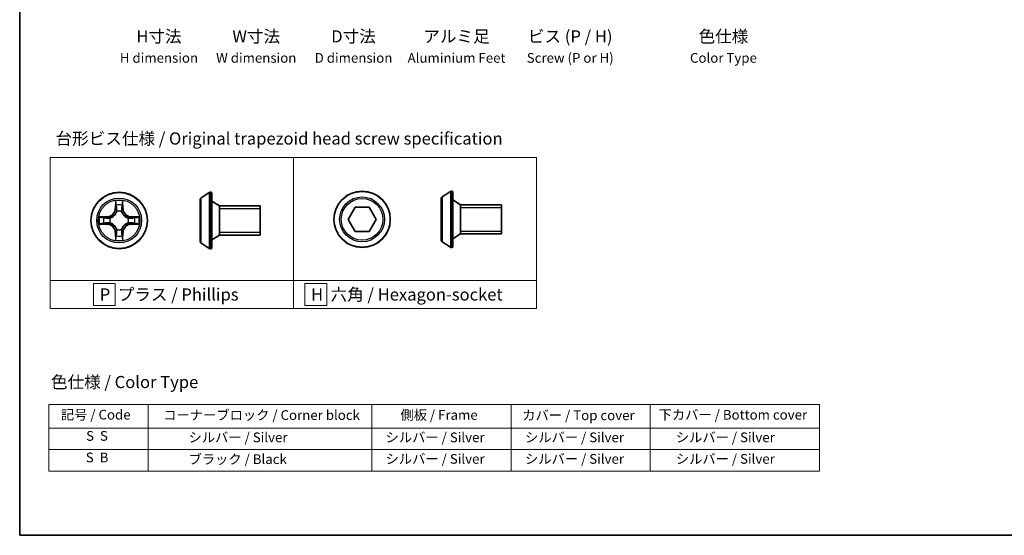
# Model space of a CAD drawing. Units: millimetres. Extents: x 7 to 7877, y 4 to 1830.
# Drawn here: x 7 to 108, y 4 to 57 of the extents above; entities that cross this region are included whole.
import ezdxf

# ---------------------------------------------------------------- set-up
doc = ezdxf.new("R2010")
doc.units = ezdxf.units.MM
doc.header["$LTSCALE"] = 0.5
for name, color, linetype, lineweight in [('Border (ISO)', 7, 'Continuous', 35), ('Sketch Geometry (ISO)', 7, 'Continuous', 18), ('Symbol (ISO)', 7, 'Continuous', 18), ('Visible (ISO)', 7, 'Continuous', 35), ('Visible Narrow (ISO)', 7, 'Continuous', 25)]:
    doc.layers.add(name, color=color, linetype=linetype, lineweight=lineweight)
doc.styles.add('Note Text (TK)', font='txt')
doc.styles.add('Note Text (TK2)', font='txt')

# ---------------------------------------------------------------- blocks, each defined once
blk = doc.blocks.new('Borders tk図枠')
at = {"layer": 'Border (ISO)'}
for p, q in [((14.5, 289), (14.5, 8)), ((14.5, 8), (405.5, 8))]:
    blk.add_line(p, q, dxfattribs=at)
blk = doc.blocks.new('Table2')
at = {"layer": 'Symbol (ISO)'}
for p, q in [((20.46, 34.92), (178.92, 34.92)), ((20.46, 34.92), (20.46, 30.08)), ((40.88, 34.92), (40.88, 30.08)), ((86.89, 34.92), (86.89, 30.08)), ((115.55, 34.92), (115.55, 30.08)), ((144.11, 34.92), (144.11, 30.08)), ((178.92, 34.92), (178.92, 30.08)), ((20.46, 30.08), (178.92, 30.08)), ((20.46, 30.08), (20.46, 21.22)), ((40.88, 30.08), (40.88, 21.22)), ((86.89, 30.08), (86.89, 21.22)), ((115.55, 30.08), (115.55, 21.22)), ((144.11, 30.08), (144.11, 21.22)), ((178.92, 30.08), (178.92, 21.22)), ((20.46, 25.65), (178.92, 25.65)), ((20.46, 21.22), (178.92, 21.22))]:
    blk.add_line(p, q, dxfattribs=at)
at = {"layer": 'Symbol (ISO)', "color": 7, "char_height": 2, "attachment_point": 7, "style": 'Note Text (TK2)'}
for s, insert in [('記号 / Code', (22.96, 31.2)), ('コーナーブロック / Corner block', (44.01, 31.12)), ('側板 / Frame', (92.77, 31.14)), ('カバー / Top cover', (117.82, 31.07)), ('下カバー / Bottom cover', (145.85, 31.18)), ('S  S', (28.15, 26.83)), ('            シルバー / Silver', (41.88, 26.53)), ('   シルバー / Silver', (87.89, 26.53)), ('   シルバー / Silver', (116.55, 26.53)), ('       シルバー / Silver', (145.11, 26.53)), ('S  B', (28.09, 22.4)), ('            ブラック / Black', (41.88, 22.04)), ('   シルバー / Silver', (87.89, 22.1)), ('   シルバー / Silver', (116.55, 22.1)), ('       シルバー / Silver', (145.11, 22.1))]:
    blk.add_mtext(s, dxfattribs=dict(at, insert=insert))

msp = doc.modelspace()

# ---------------------------------------------------------------- linework, layer by layer
at = {"layer": 'Sketch Geometry (ISO)'}
for p, q in [((10.3819, 42.8499), (35.3819, 42.8499)), ((10.3819, 30.2074), (10.3819, 42.8499)), ((35.3819, 42.8499), (35.3819, 30.2074)), ((35.3819, 42.8499), (60.3819, 42.8499)), ((35.3819, 30.2074), (35.3819, 42.8499)), ((60.3819, 42.8499), (60.3819, 30.2074)), ((35.3819, 30.2074), (10.3819, 30.2074)), ((10.3819, 30.2074), (35.3819, 30.2074)), ((10.3819, 27.3499), (10.3819, 30.2074)), ((17.0725, 29.9037), (14.8225, 29.9037)), ((14.8225, 29.9037), (14.8225, 27.6537)), ((17.0725, 27.6537), (17.0725, 29.9037)), ((60.3819, 30.2074), (35.3819, 30.2074)), ((35.3819, 30.2074), (35.3819, 27.3499)), ((35.3819, 30.2074), (60.3819, 30.2074)), ((35.3819, 27.3499), (35.3819, 30.2074)), ((38.8202, 29.9037), (36.5702, 29.9037)), ((36.5702, 29.9037), (36.5702, 27.6537)), ((38.8202, 27.6537), (38.8202, 29.9037)), ((60.3819, 30.2074), (60.3819, 27.3499)), ((35.3819, 27.3499), (10.3819, 27.3499)), ((14.8225, 27.6537), (17.0725, 27.6537)), ((60.3819, 27.3499), (35.3819, 27.3499)), ((36.5702, 27.6537), (38.8202, 27.6537))]:
    msp.add_line(p, q, dxfattribs=at)
at = {"layer": 'Visible (ISO)'}
for p, q in [((25.7859, 38.5278), (25.7859, 34.2449)), ((25.8769, 38.6955), (26.7362, 39.2541)), ((26.8859, 39.2864), (26.8452, 39.2864)), ((26.9859, 39.1864), (26.9859, 33.5864)), ((50.5716, 38.6463), (50.5716, 34.3633)), ((50.6626, 38.814), (51.5219, 39.3725)), ((51.6716, 39.4048), (51.6309, 39.4048)), ((51.7716, 39.3048), (51.7716, 33.7048)), ((52.5716, 38.0048), (51.7716, 38.5048)), ((27.7859, 37.8864), (26.9859, 38.3864)), ((27.7859, 37.8864), (27.7859, 34.8864)), ((31.9859, 37.8864), (27.7859, 37.8864)), ((27.7859, 37.8864), (27.7859, 34.8864)), ((31.9859, 37.8864), (31.9859, 34.8864)), ((41.0037, 36.5048), (41.7254, 37.7548)), ((41.7254, 37.7548), (43.1687, 37.7548)), ((43.1687, 37.7548), (43.8904, 36.5048)), ((52.5716, 38.0048), (52.5716, 35.0048)), ((56.7716, 38.0048), (52.5716, 38.0048)), ((52.5716, 38.0048), (52.5716, 35.0048)), ((56.7716, 38.0048), (56.7716, 35.0048)), ((41.7254, 35.2548), (41.0037, 36.5048)), ((43.8904, 36.5048), (43.1687, 35.2548)), ((27.7859, 34.8864), (26.9859, 34.3864)), ((31.9859, 34.8864), (27.7859, 34.8864)), ((43.1687, 35.2548), (41.7254, 35.2548)), ((52.5716, 35.0048), (51.7716, 34.5048)), ((56.7716, 35.0048), (52.5716, 35.0048)), ((25.8769, 34.0772), (26.7362, 33.5187)), ((26.8859, 33.4864), (26.8452, 33.4864)), ((50.6626, 34.1957), (51.5219, 33.6371)), ((51.6716, 33.6048), (51.6309, 33.6048))]:
    msp.add_line(p, q, dxfattribs=at)
for centre in [(17.4717, 36.3864), (42.447, 36.5048)]:
    msp.add_circle(centre, 2.9, dxfattribs=at)
for centre, radius, start, end in [((25.9859, 38.5278), 0.2, 123.023868, 180), ((26.8452, 39.0864), 0.2, 90, 123.023868), ((26.8859, 39.1864), 0.1, 0, 90), ((50.7716, 38.6463), 0.2, 123.023868, 180), ((51.6309, 39.2048), 0.2, 90, 123.023868), ((51.6716, 39.3048), 0.1, 0, 90), ((25.9859, 34.2449), 0.2, 180, 236.976132), ((26.8452, 33.6864), 0.2, 236.976132, 270), ((26.8859, 33.5864), 0.1, 270, 0), ((50.7716, 34.3633), 0.2, 180, 236.976132), ((51.6309, 33.8048), 0.2, 236.976132, 270), ((51.6716, 33.7048), 0.1, 270, 0)]:
    msp.add_arc(centre, radius, start, end, dxfattribs=at)
at = {"layer": 'Visible Narrow (ISO)'}
for p, q in [((25.8769, 38.6955), (25.8769, 34.0772)), ((26.7362, 39.2541), (26.7362, 33.5187)), ((26.8452, 39.2864), (26.8452, 33.4864)), ((26.8859, 33.4864), (26.8859, 39.2864)), ((50.6626, 38.814), (50.6626, 34.1957)), ((51.5219, 39.3725), (51.5219, 33.6371)), ((51.6309, 39.4048), (51.6309, 33.6048)), ((51.6716, 33.6048), (51.6716, 39.4048)), ((17.0813, 38.4091), (17.0677, 37.6296)), ((17.1175, 37.6287), (17.0677, 37.6296)), ((17.1175, 37.6287), (17.126, 38.1188)), ((17.1175, 37.6287), (17.1901, 37.6274)), ((17.826, 37.6287), (17.7533, 37.6274)), ((17.8174, 38.1188), (17.826, 37.6287)), ((17.826, 37.6287), (17.8758, 37.6296)), ((17.8758, 37.6296), (17.8622, 38.4091)), ((31.9859, 37.5854), (27.7859, 37.5854)), ((56.7716, 37.7038), (52.5716, 37.7038)), ((16.2285, 36.7904), (15.449, 36.7768)), ((15.7393, 36.7321), (16.2294, 36.7406)), ((16.2294, 36.7406), (16.2285, 36.7904)), ((16.2294, 36.7406), (16.2307, 36.668)), ((16.5348, 36.6329), (16.5554, 36.6275)), ((17.2306, 37.3027), (17.2252, 37.3233)), ((17.7183, 37.3233), (17.7128, 37.3027)), ((18.388, 36.6275), (18.4086, 36.6329)), ((18.7141, 36.7406), (18.7128, 36.668)), ((18.7141, 36.7406), (18.7149, 36.7904)), ((18.7141, 36.7406), (19.2041, 36.7321)), ((19.4945, 36.7768), (18.7149, 36.7904)), ((15.449, 35.9959), (16.2285, 35.9823)), ((16.2294, 36.0321), (15.7393, 36.0407)), ((16.2294, 36.0321), (16.2285, 35.9823)), ((16.2294, 36.0321), (16.2307, 36.1048)), ((16.5554, 36.1453), (16.5348, 36.1399)), ((17.2252, 35.4495), (17.2306, 35.4701)), ((17.7128, 35.4701), (17.7183, 35.4495)), ((18.4086, 36.1399), (18.388, 36.1453)), ((18.7141, 36.0321), (18.7128, 36.1048)), ((19.2041, 36.0407), (18.7141, 36.0321)), ((18.7141, 36.0321), (18.7149, 35.9823)), ((18.7149, 35.9823), (19.4945, 35.9959)), ((17.1175, 35.1441), (17.0677, 35.1432)), ((17.0677, 35.1432), (17.0813, 34.3637)), ((17.1175, 35.1441), (17.1901, 35.1453)), ((17.126, 34.654), (17.1175, 35.1441)), ((17.826, 35.1441), (17.7533, 35.1453)), ((17.826, 35.1441), (17.8174, 34.654)), ((17.826, 35.1441), (17.8758, 35.1432)), ((17.8622, 34.3637), (17.8758, 35.1432)), ((27.7859, 35.1874), (31.9859, 35.1874)), ((52.5716, 35.3058), (56.7716, 35.3058))]:
    msp.add_line(p, q, dxfattribs=at)
for centre, radius in [((17.4717, 36.3864), 2.8677), ((17.4717, 36.3864), 2.3092), ((17.4717, 36.3864), 2.1415), ((42.447, 36.5048), 2.8677), ((42.447, 36.5048), 2.3092), ((42.447, 36.5048), 2.1415)]:
    msp.add_circle(centre, radius, dxfattribs=at)
for centre, radius, start, end in [((16.2136, 37.6445), 0.8542, 271, 359), ((16.2136, 37.6445), 0.904, 271, 359), ((17.4717, 36.3864), 2.0601, 79.074582, 100.925418), ((17.4717, 36.3864), 1.6122, 79.692479, 100.307521), ((18.7298, 37.6445), 0.904, 181, 269), ((18.7298, 37.6445), 0.8542, 181, 269), ((17.4717, 36.3864), 2.0601, 169.074582, 190.925418), ((17.4717, 36.3864), 1.6122, 169.692479, 190.307521), ((17.4717, 36.3864), 0.9688, 165.258044, 194.741956), ((17.4717, 36.3864), 0.9475, 165.258044, 194.741956), ((17.4717, 36.3864), 0.9688, 75.258044, 104.741956), ((17.4717, 36.3864), 0.9475, 75.258044, 104.741956), ((17.4717, 36.3864), 0.9475, 345.258044, 14.741956), ((17.4717, 36.3864), 0.9688, 345.258044, 14.741956), ((17.4717, 36.3864), 1.6122, 349.692479, 10.307521), ((17.4717, 36.3864), 2.0601, 349.074582, 10.925418), ((16.2136, 35.1283), 0.8542, 1, 89), ((16.2136, 35.1283), 0.904, 1, 89), ((17.4717, 36.3864), 0.9688, 255.258044, 284.741956), ((17.4717, 36.3864), 0.9475, 255.258044, 284.741956), ((18.7298, 35.1283), 0.904, 91, 179), ((18.7298, 35.1283), 0.8542, 91, 179), ((17.4717, 36.3864), 1.6122, 259.692479, 280.307521), ((17.4717, 36.3864), 2.0601, 259.074582, 280.925418)]:
    msp.add_arc(centre, radius, start, end, dxfattribs=at)
for centre, major_axis, ratio, start_param, end_param in [((17.1758, 38.1179), (-0.05, -0.002), 0.54850665, 4.7835784, 6.17876057), ((17.1913, 37.9285), (-0.0494, -0.008), 0.89574018, 4.73044269, 6.08586581), ((17.2399, 37.6266), (-0.0494, -0.008), 0.89572054, 4.73483766, 6.08588361), ((17.7035, 37.6266), (0.0494, -0.008), 0.89572054, 0.1973017, 1.54834765), ((17.7522, 37.9285), (0.0494, -0.008), 0.89574018, 0.19731949, 1.55274262), ((17.7676, 38.1179), (0.05, -0.002), 0.54850665, 0.10442473, 1.4996069), ((15.7402, 36.6823), (0.002, 0.05), 0.54850665, 0.10442473, 1.4996069), ((15.9296, 36.6668), (0.008, 0.0494), 0.89574018, 0.19731949, 1.55274262), ((16.2315, 36.6182), (0.008, 0.0494), 0.89572054, 0.1973017, 1.54834765), ((16.5781, 36.6215), (-0.0091, 0.0492), 0.87684641, 0.18229136, 1.17990219), ((16.5781, 36.6215), (-0.0149, 0.0477), 0.41070123, 0.09573579, 1.31868747), ((17.2366, 37.28), (-0.0492, 0.0091), 0.87684642, 5.10328313, 6.10089396), ((17.2366, 37.28), (-0.0477, 0.0149), 0.41070123, 4.96449783, 6.18744952), ((17.7069, 37.28), (0.0477, 0.0149), 0.41070123, 0.09573579, 1.31868747), ((17.7069, 37.28), (0.0492, 0.0091), 0.87684641, 0.18229136, 1.17990219), ((18.3653, 36.6215), (0.0091, 0.0492), 0.87684642, 5.10328313, 6.10089396), ((18.3653, 36.6215), (0.0149, 0.0477), 0.41070123, 4.96449783, 6.18744952), ((18.7119, 36.6182), (-0.008, 0.0494), 0.89572054, 4.73483766, 6.08588361), ((19.0138, 36.6668), (-0.008, 0.0494), 0.89574018, 4.73044269, 6.08586581), ((19.2032, 36.6823), (-0.002, 0.05), 0.54850665, 4.7835784, 6.17876057), ((15.7402, 36.0905), (0.002, -0.05), 0.54850665, 4.7835784, 6.17876057), ((15.9296, 36.1059), (0.008, -0.0494), 0.89574018, 4.73044269, 6.08586581), ((16.2315, 36.1546), (0.008, -0.0494), 0.89572054, 4.73483766, 6.08588361), ((16.5781, 36.1513), (-0.0091, -0.0492), 0.87684642, 5.10328313, 6.10089396), ((16.5781, 36.1513), (-0.0149, -0.0477), 0.41070123, 4.96449783, 6.18744952), ((17.2366, 35.4928), (-0.0492, -0.0091), 0.87684641, 0.18229136, 1.17990219), ((17.2366, 35.4928), (-0.0477, -0.0149), 0.41070123, 0.09573579, 1.31868747), ((17.7069, 35.4928), (0.0477, -0.0149), 0.41070123, 4.96449783, 6.18744952), ((17.7069, 35.4928), (0.0492, -0.0091), 0.87684642, 5.10328313, 6.10089396), ((18.3653, 36.1513), (0.0149, -0.0477), 0.41070123, 0.09573579, 1.31868747), ((18.3653, 36.1513), (0.0091, -0.0492), 0.87684641, 0.18229136, 1.17990219), ((18.7119, 36.1546), (-0.008, -0.0494), 0.89572054, 0.1973017, 1.54834765), ((19.0138, 36.1059), (-0.008, -0.0494), 0.89574018, 0.19731949, 1.55274262), ((19.2032, 36.0905), (-0.002, -0.05), 0.54850665, 0.10442473, 1.4996069), ((17.1758, 34.6549), (-0.05, 0.002), 0.54850665, 0.10442473, 1.4996069), ((17.1913, 34.8443), (-0.0494, 0.008), 0.89574018, 0.19731949, 1.55274262), ((17.2399, 35.1462), (-0.0494, 0.008), 0.89572054, 0.1973017, 1.54834765), ((17.7035, 35.1462), (0.0494, 0.008), 0.89572054, 4.73483766, 6.08588361), ((17.7522, 34.8443), (0.0494, 0.008), 0.89574018, 4.73044269, 6.08586581), ((17.7676, 34.6549), (0.05, 0.002), 0.54850665, 4.7835784, 6.17876057)]:
    msp.add_ellipse(centre, major_axis=major_axis, ratio=ratio, start_param=start_param, end_param=end_param, dxfattribs=at)
for points, knots in [([(17.1712, 38.1451), (17.1708, 38.1602), (17.1687, 38.1756), (17.1602, 38.2166), (17.152, 38.2422), (17.1339, 38.2909), (17.1243, 38.3139), (17.1035, 38.3611), (17.0923, 38.3852), (17.0813, 38.4091)], [0, 0, 0, 0, 0.0059340385, 0.0059340385, 0.0154285, 0.0154285, 0.0237449879, 0.0237449879, 0.0323943032, 0.0323943032, 0.0323943032, 0.0323943032]), ([(17.0813, 38.4091), (17.0868, 38.3828), (17.0924, 38.3563), (17.1028, 38.3044), (17.1076, 38.279), (17.1166, 38.2255), (17.1206, 38.1973), (17.1248, 38.1523), (17.1258, 38.1353), (17.126, 38.1188)], [-0.0323943032, -0.0323943032, -0.0323943032, -0.0323943032, -0.0237449879, -0.0237449879, -0.0154285, -0.0154285, -0.0059340385, -0.0059340385, 0, 0, 0, 0]), ([(17.126, 38.1188), (17.1276, 38.0784), (17.1298, 38.0416), (17.135, 37.9776), (17.1381, 37.9505), (17.1415, 37.9293)], [0, 0, 0, 0, 0.014491423, 0.014491423, 0.0289828459, 0.0289828459, 0.0289828459, 0.0289828459]), ([(17.1415, 37.9293), (17.1496, 37.879), (17.1577, 37.8287), (17.1739, 37.7281), (17.182, 37.6778), (17.1901, 37.6274)], [0, 0, 0, 0, 0.0343899271, 0.0343899271, 0.0687798542, 0.0687798542, 0.0687798542, 0.0687798542]), ([(17.1833, 37.9725), (17.1802, 37.9918), (17.1776, 38.0165), (17.1736, 38.0747), (17.1721, 38.1083), (17.1712, 38.1451)], [-0.0289828459, -0.0289828459, -0.0289828459, -0.0289828459, -0.014491423, -0.014491423, 0, 0, 0, 0]), ([(17.2317, 37.6706), (17.2236, 37.7209), (17.2156, 37.7713), (17.1994, 37.8719), (17.1913, 37.9222), (17.1833, 37.9725)], [-0.0687798542, -0.0687798542, -0.0687798542, -0.0687798542, -0.0343899271, -0.0343899271, 0, 0, 0, 0]), ([(17.1901, 37.6274), (17.2017, 37.5591), (17.2063, 37.4894), (17.2012, 37.3782), (17.1969, 37.3379), (17.1897, 37.2967)], [0, 0, 0, 0, 0.0491206273, 0.0491206273, 0.0764653604, 0.0764653604, 0.0764653604, 0.0764653604]), ([(17.2252, 37.3233), (17.234, 37.3666), (17.2394, 37.4089), (17.247, 37.5256), (17.2432, 37.5987), (17.2317, 37.6706)], [-0.0764653604, -0.0764653604, -0.0764653604, -0.0764653604, -0.0491206273, -0.0491206273, 0, 0, 0, 0]), ([(17.7118, 37.6706), (17.7003, 37.5987), (17.6964, 37.5256), (17.704, 37.4089), (17.7094, 37.3666), (17.7183, 37.3233)], [-0.0982412545, -0.0982412545, -0.0982412545, -0.0982412545, -0.0491206273, -0.0491206273, -0.0217758941, -0.0217758941, -0.0217758941, -0.0217758941]), ([(17.7602, 37.9725), (17.7521, 37.9222), (17.744, 37.8719), (17.7279, 37.7713), (17.7198, 37.7209), (17.7118, 37.6706)], [-0.0687798542, -0.0687798542, -0.0687798542, -0.0687798542, -0.0343899271, -0.0343899271, 0, 0, 0, 0]), ([(17.7538, 37.2967), (17.7465, 37.3379), (17.7422, 37.3782), (17.7371, 37.4894), (17.7417, 37.5591), (17.7533, 37.6274)], [0.0217758941, 0.0217758941, 0.0217758941, 0.0217758941, 0.0491206273, 0.0491206273, 0.0982412545, 0.0982412545, 0.0982412545, 0.0982412545]), ([(17.7533, 37.6274), (17.7615, 37.6778), (17.7696, 37.7281), (17.7858, 37.8287), (17.7939, 37.879), (17.802, 37.9293)], [0, 0, 0, 0, 0.0343899271, 0.0343899271, 0.0687798542, 0.0687798542, 0.0687798542, 0.0687798542]), ([(17.7723, 38.1451), (17.7714, 38.1086), (17.7699, 38.0752), (17.7659, 38.0168), (17.7633, 37.992), (17.7602, 37.9725)], [-0.0289828459, -0.0289828459, -0.0289828459, -0.0289828459, -0.0145850634, -0.0145850634, 0, 0, 0, 0]), ([(17.8622, 38.4091), (17.8487, 38.38), (17.8351, 38.3505), (17.8065, 38.284), (17.7922, 38.2473), (17.7768, 38.1886), (17.7728, 38.1664), (17.7723, 38.1451)], [-0.0003383294, -0.0003383294, -0.0003383294, -0.0003383294, 0.0102009359, 0.0102009359, 0.0236501899, 0.0236501899, 0.0320559737, 0.0320559737, 0.0320559737, 0.0320559737]), ([(17.802, 37.9293), (17.8054, 37.9507), (17.8085, 37.978), (17.8137, 38.0421), (17.8158, 38.0787), (17.8174, 38.1188)], [0, 0, 0, 0, 0.0145850634, 0.0145850634, 0.0289828459, 0.0289828459, 0.0289828459, 0.0289828459]), ([(17.8174, 38.1188), (17.8177, 38.1422), (17.8196, 38.1666), (17.8273, 38.231), (17.8344, 38.2714), (17.8486, 38.3446), (17.8554, 38.377), (17.8622, 38.4091)], [-0.0320559737, -0.0320559737, -0.0320559737, -0.0320559737, -0.0236501899, -0.0236501899, -0.0102009359, -0.0102009359, 0.0003383294, 0.0003383294, 0.0003383294, 0.0003383294]), ([(15.7393, 36.7321), (15.7159, 36.7323), (15.6915, 36.7343), (15.6271, 36.7419), (15.5867, 36.749), (15.5135, 36.7633), (15.4811, 36.7701), (15.449, 36.7768)], [-0.0320559737, -0.0320559737, -0.0320559737, -0.0320559737, -0.0236501899, -0.0236501899, -0.0102009359, -0.0102009359, 0.0003383294, 0.0003383294, 0.0003383294, 0.0003383294]), ([(15.449, 36.7768), (15.4781, 36.7634), (15.5076, 36.7497), (15.5741, 36.7211), (15.6109, 36.7068), (15.6695, 36.6914), (15.6917, 36.6875), (15.713, 36.6869)], [-0.0003383294, -0.0003383294, -0.0003383294, -0.0003383294, 0.0102009359, 0.0102009359, 0.0236501899, 0.0236501899, 0.0320559737, 0.0320559737, 0.0320559737, 0.0320559737]), ([(15.713, 36.6869), (15.7496, 36.686), (15.7829, 36.6845), (15.8413, 36.6805), (15.8662, 36.6779), (15.8856, 36.6749)], [-0.0289828459, -0.0289828459, -0.0289828459, -0.0289828459, -0.0145850634, -0.0145850634, 0, 0, 0, 0]), ([(15.9288, 36.7166), (15.9074, 36.7201), (15.8801, 36.7232), (15.8161, 36.7284), (15.7794, 36.7305), (15.7393, 36.7321)], [0, 0, 0, 0, 0.0145850634, 0.0145850634, 0.0289828459, 0.0289828459, 0.0289828459, 0.0289828459]), ([(15.8856, 36.6749), (15.9359, 36.6668), (15.9862, 36.6587), (16.0869, 36.6426), (16.1372, 36.6345), (16.1875, 36.6264)], [-0.0687798542, -0.0687798542, -0.0687798542, -0.0687798542, -0.0343899271, -0.0343899271, 0, 0, 0, 0]), ([(16.2307, 36.668), (16.1803, 36.6761), (16.13, 36.6842), (16.0294, 36.7004), (15.9791, 36.7085), (15.9288, 36.7166)], [0, 0, 0, 0, 0.0343899271, 0.0343899271, 0.0687798542, 0.0687798542, 0.0687798542, 0.0687798542]), ([(16.1875, 36.6264), (16.2594, 36.6149), (16.3325, 36.6111), (16.4492, 36.6187), (16.4915, 36.6241), (16.5348, 36.6329)], [-0.0982412545, -0.0982412545, -0.0982412545, -0.0982412545, -0.0491206273, -0.0491206273, -0.0217758941, -0.0217758941, -0.0217758941, -0.0217758941]), ([(16.5614, 36.6684), (16.5202, 36.6612), (16.4799, 36.6569), (16.3687, 36.6518), (16.2991, 36.6564), (16.2307, 36.668)], [0.0217758941, 0.0217758941, 0.0217758941, 0.0217758941, 0.0491206273, 0.0491206273, 0.0982412545, 0.0982412545, 0.0982412545, 0.0982412545]), ([(16.5554, 36.6275), (16.5713, 36.6327), (16.5872, 36.6382), (16.6832, 36.6748), (16.7623, 36.7164), (16.885, 36.8043), (16.9306, 36.843), (16.9729, 36.8852), (17.0151, 36.9275), (17.0538, 36.9732), (17.1417, 37.0958), (17.1833, 37.1749), (17.2199, 37.2709), (17.2255, 37.2868), (17.2306, 37.3027)], [-0.174866013, -0.174866013, -0.174866013, -0.174866013, -0.16940495, -0.16940495, -0.141674077, -0.141674077, -0.124342281, -0.124342281, -0.124342281, -0.107010485, -0.107010485, -0.079279611, -0.079279611, -0.073818549, -0.073818549, -0.073818549, -0.073818549]), ([(17.1897, 37.2967), (17.185, 37.2816), (17.1799, 37.2665), (17.1467, 37.1753), (17.1088, 37.1003), (17.0286, 36.9853), (16.9933, 36.9428), (16.9543, 36.9038), (16.9153, 36.8649), (16.8728, 36.8295), (16.7578, 36.7493), (16.6828, 36.7114), (16.5916, 36.6782), (16.5765, 36.6731), (16.5614, 36.6684)], [0.073818549, 0.073818549, 0.073818549, 0.073818549, 0.079279611, 0.079279611, 0.107010485, 0.107010485, 0.124342281, 0.124342281, 0.124342281, 0.141674077, 0.141674077, 0.16940495, 0.16940495, 0.174866013, 0.174866013, 0.174866013, 0.174866013]), ([(17.7128, 37.3027), (17.718, 37.2868), (17.7236, 37.2709), (17.7601, 37.1749), (17.8018, 37.0958), (17.8896, 36.9732), (17.9283, 36.9275), (17.9706, 36.8852), (18.0128, 36.843), (18.0585, 36.8043), (18.1812, 36.7164), (18.2603, 36.6748), (18.3563, 36.6382), (18.3721, 36.6327), (18.388, 36.6275)], [-0.174866013, -0.174866013, -0.174866013, -0.174866013, -0.16940495, -0.16940495, -0.141674077, -0.141674077, -0.124342281, -0.124342281, -0.124342281, -0.107010485, -0.107010485, -0.079279611, -0.079279611, -0.073818549, -0.073818549, -0.073818549, -0.073818549]), ([(18.382, 36.6684), (18.3669, 36.6731), (18.3518, 36.6782), (18.2606, 36.7114), (18.1856, 36.7493), (18.0707, 36.8295), (18.0282, 36.8649), (17.9892, 36.9038), (17.9502, 36.9428), (17.9148, 36.9853), (17.8346, 37.1003), (17.7968, 37.1753), (17.7635, 37.2665), (17.7585, 37.2816), (17.7538, 37.2967)], [0.073818549, 0.073818549, 0.073818549, 0.073818549, 0.079279611, 0.079279611, 0.107010485, 0.107010485, 0.124342281, 0.124342281, 0.124342281, 0.141674077, 0.141674077, 0.16940495, 0.16940495, 0.174866013, 0.174866013, 0.174866013, 0.174866013]), ([(18.7128, 36.668), (18.6444, 36.6564), (18.5747, 36.6518), (18.4636, 36.6569), (18.4233, 36.6612), (18.382, 36.6684)], [0, 0, 0, 0, 0.0491206273, 0.0491206273, 0.0764653604, 0.0764653604, 0.0764653604, 0.0764653604]), ([(18.4086, 36.6329), (18.452, 36.6241), (18.4942, 36.6187), (18.6109, 36.6111), (18.6841, 36.6149), (18.7559, 36.6264)], [-0.0764653604, -0.0764653604, -0.0764653604, -0.0764653604, -0.0491206273, -0.0491206273, 0, 0, 0, 0]), ([(19.0147, 36.7166), (18.9644, 36.7085), (18.9141, 36.7004), (18.8134, 36.6842), (18.7631, 36.6761), (18.7128, 36.668)], [0, 0, 0, 0, 0.0343899271, 0.0343899271, 0.0687798542, 0.0687798542, 0.0687798542, 0.0687798542]), ([(18.7559, 36.6264), (18.8063, 36.6345), (18.8566, 36.6426), (18.9572, 36.6587), (19.0076, 36.6668), (19.0579, 36.6749)], [-0.0687798542, -0.0687798542, -0.0687798542, -0.0687798542, -0.0343899271, -0.0343899271, 0, 0, 0, 0]), ([(19.2041, 36.7321), (19.1638, 36.7305), (19.1269, 36.7283), (19.063, 36.7231), (19.0359, 36.7201), (19.0147, 36.7166)], [0, 0, 0, 0, 0.014491423, 0.014491423, 0.0289828459, 0.0289828459, 0.0289828459, 0.0289828459]), ([(19.0579, 36.6749), (19.0772, 36.6779), (19.1018, 36.6805), (19.1601, 36.6845), (19.1937, 36.686), (19.2304, 36.6869)], [-0.0289828459, -0.0289828459, -0.0289828459, -0.0289828459, -0.014491423, -0.014491423, 0, 0, 0, 0]), ([(19.4945, 36.7768), (19.4681, 36.7713), (19.4416, 36.7657), (19.3897, 36.7553), (19.3643, 36.7505), (19.3108, 36.7415), (19.2826, 36.7375), (19.2376, 36.7333), (19.2206, 36.7323), (19.2041, 36.7321)], [-0.0323943032, -0.0323943032, -0.0323943032, -0.0323943032, -0.0237449879, -0.0237449879, -0.0154285, -0.0154285, -0.0059340385, -0.0059340385, 0, 0, 0, 0]), ([(19.2304, 36.6869), (19.2455, 36.6873), (19.261, 36.6894), (19.3019, 36.6979), (19.3276, 36.7061), (19.3762, 36.7242), (19.3993, 36.7338), (19.4464, 36.7546), (19.4705, 36.7658), (19.4945, 36.7768)], [0, 0, 0, 0, 0.0059340385, 0.0059340385, 0.0154285, 0.0154285, 0.0237449879, 0.0237449879, 0.0323943032, 0.0323943032, 0.0323943032, 0.0323943032]), ([(15.713, 36.0858), (15.698, 36.0855), (15.6825, 36.0834), (15.6415, 36.0749), (15.6159, 36.0667), (15.5672, 36.0486), (15.5442, 36.0389), (15.497, 36.0181), (15.4729, 36.007), (15.449, 35.9959)], [0, 0, 0, 0, 0.0059340385, 0.0059340385, 0.0154285, 0.0154285, 0.0237449879, 0.0237449879, 0.0323943032, 0.0323943032, 0.0323943032, 0.0323943032]), ([(15.449, 35.9959), (15.4753, 36.0015), (15.5019, 36.0071), (15.5538, 36.0174), (15.5791, 36.0222), (15.6327, 36.0312), (15.6608, 36.0353), (15.7058, 36.0395), (15.7228, 36.0405), (15.7393, 36.0407)], [-0.0323943032, -0.0323943032, -0.0323943032, -0.0323943032, -0.0237449879, -0.0237449879, -0.0154285, -0.0154285, -0.0059340385, -0.0059340385, 0, 0, 0, 0]), ([(15.8856, 36.0979), (15.8663, 36.0949), (15.8416, 36.0923), (15.7834, 36.0882), (15.7498, 36.0868), (15.713, 36.0858)], [-0.0289828459, -0.0289828459, -0.0289828459, -0.0289828459, -0.014491423, -0.014491423, 0, 0, 0, 0]), ([(15.7393, 36.0407), (15.7797, 36.0423), (15.8165, 36.0444), (15.8805, 36.0497), (15.9076, 36.0527), (15.9288, 36.0561)], [0, 0, 0, 0, 0.014491423, 0.014491423, 0.0289828459, 0.0289828459, 0.0289828459, 0.0289828459]), ([(16.1875, 36.1463), (16.1372, 36.1383), (16.0869, 36.1302), (15.9862, 36.1141), (15.9359, 36.106), (15.8856, 36.0979)], [-0.0687798542, -0.0687798542, -0.0687798542, -0.0687798542, -0.0343899271, -0.0343899271, 0, 0, 0, 0]), ([(15.9288, 36.0561), (15.9791, 36.0642), (16.0294, 36.0723), (16.13, 36.0886), (16.1803, 36.0967), (16.2307, 36.1048)], [0, 0, 0, 0, 0.0343899271, 0.0343899271, 0.0687798542, 0.0687798542, 0.0687798542, 0.0687798542]), ([(16.5348, 36.1399), (16.4915, 36.1487), (16.4492, 36.1541), (16.3325, 36.1617), (16.2594, 36.1579), (16.1875, 36.1463)], [-0.0764653604, -0.0764653604, -0.0764653604, -0.0764653604, -0.0491206273, -0.0491206273, 0, 0, 0, 0]), ([(16.2307, 36.1048), (16.2991, 36.1164), (16.3687, 36.121), (16.4799, 36.1159), (16.5202, 36.1116), (16.5614, 36.1043)], [0, 0, 0, 0, 0.0491206273, 0.0491206273, 0.0764653604, 0.0764653604, 0.0764653604, 0.0764653604]), ([(17.2306, 35.4701), (17.2255, 35.486), (17.2199, 35.5018), (17.1833, 35.5978), (17.1417, 35.677), (17.0538, 35.7996), (17.0151, 35.8453), (16.9729, 35.8875), (16.9306, 35.9298), (16.885, 35.9685), (16.7623, 36.0563), (16.6832, 36.098), (16.5872, 36.1345), (16.5713, 36.1401), (16.5554, 36.1453)], [-0.174866013, -0.174866013, -0.174866013, -0.174866013, -0.16940495, -0.16940495, -0.141674077, -0.141674077, -0.124342281, -0.124342281, -0.124342281, -0.107010485, -0.107010485, -0.079279611, -0.079279611, -0.073818549, -0.073818549, -0.073818549, -0.073818549]), ([(16.5614, 36.1043), (16.5765, 36.0996), (16.5916, 36.0946), (16.6828, 36.0614), (16.7578, 36.0235), (16.8728, 35.9433), (16.9153, 35.9079), (16.9543, 35.8689), (16.9933, 35.8299), (17.0286, 35.7874), (17.1088, 35.6725), (17.1467, 35.5975), (17.1799, 35.5063), (17.185, 35.4912), (17.1897, 35.4761)], [0.073818549, 0.073818549, 0.073818549, 0.073818549, 0.079279611, 0.079279611, 0.107010485, 0.107010485, 0.124342281, 0.124342281, 0.124342281, 0.141674077, 0.141674077, 0.16940495, 0.16940495, 0.174866013, 0.174866013, 0.174866013, 0.174866013]), ([(17.1897, 35.4761), (17.1969, 35.4349), (17.2012, 35.3946), (17.2063, 35.2834), (17.2017, 35.2137), (17.1901, 35.1453)], [0.0217758941, 0.0217758941, 0.0217758941, 0.0217758941, 0.0491206273, 0.0491206273, 0.0982412545, 0.0982412545, 0.0982412545, 0.0982412545]), ([(17.2317, 35.1022), (17.2432, 35.1741), (17.247, 35.2472), (17.2394, 35.3639), (17.234, 35.4062), (17.2252, 35.4495)], [-0.0982412545, -0.0982412545, -0.0982412545, -0.0982412545, -0.0491206273, -0.0491206273, -0.0217758941, -0.0217758941, -0.0217758941, -0.0217758941]), ([(17.7183, 35.4495), (17.7094, 35.4062), (17.704, 35.3639), (17.6964, 35.2472), (17.7003, 35.1741), (17.7118, 35.1022)], [-0.0764653604, -0.0764653604, -0.0764653604, -0.0764653604, -0.0491206273, -0.0491206273, 0, 0, 0, 0]), ([(18.388, 36.1453), (18.3721, 36.1401), (18.3563, 36.1345), (18.2603, 36.098), (18.1812, 36.0563), (18.0585, 35.9685), (18.0128, 35.9298), (17.9706, 35.8875), (17.9283, 35.8453), (17.8896, 35.7996), (17.8018, 35.677), (17.7601, 35.5978), (17.7236, 35.5018), (17.718, 35.486), (17.7128, 35.4701)], [-0.174866013, -0.174866013, -0.174866013, -0.174866013, -0.16940495, -0.16940495, -0.141674077, -0.141674077, -0.124342281, -0.124342281, -0.124342281, -0.107010485, -0.107010485, -0.079279611, -0.079279611, -0.073818549, -0.073818549, -0.073818549, -0.073818549]), ([(17.7533, 35.1453), (17.7417, 35.2137), (17.7371, 35.2834), (17.7422, 35.3946), (17.7465, 35.4349), (17.7538, 35.4761)], [0, 0, 0, 0, 0.0491206273, 0.0491206273, 0.0764653604, 0.0764653604, 0.0764653604, 0.0764653604]), ([(17.7538, 35.4761), (17.7585, 35.4912), (17.7635, 35.5063), (17.7968, 35.5975), (17.8346, 35.6725), (17.9148, 35.7874), (17.9502, 35.8299), (17.9892, 35.8689), (18.0282, 35.9079), (18.0707, 35.9433), (18.1856, 36.0235), (18.2606, 36.0614), (18.3518, 36.0946), (18.3669, 36.0996), (18.382, 36.1043)], [0.073818549, 0.073818549, 0.073818549, 0.073818549, 0.079279611, 0.079279611, 0.107010485, 0.107010485, 0.124342281, 0.124342281, 0.124342281, 0.141674077, 0.141674077, 0.16940495, 0.16940495, 0.174866013, 0.174866013, 0.174866013, 0.174866013]), ([(18.382, 36.1043), (18.4233, 36.1116), (18.4636, 36.1159), (18.5747, 36.121), (18.6444, 36.1164), (18.7128, 36.1048)], [0.0217758941, 0.0217758941, 0.0217758941, 0.0217758941, 0.0491206273, 0.0491206273, 0.0982412545, 0.0982412545, 0.0982412545, 0.0982412545]), ([(18.7559, 36.1463), (18.6841, 36.1579), (18.6109, 36.1617), (18.4942, 36.1541), (18.452, 36.1487), (18.4086, 36.1399)], [-0.0982412545, -0.0982412545, -0.0982412545, -0.0982412545, -0.0491206273, -0.0491206273, -0.0217758941, -0.0217758941, -0.0217758941, -0.0217758941]), ([(18.7128, 36.1048), (18.7631, 36.0967), (18.8134, 36.0886), (18.9141, 36.0723), (18.9644, 36.0642), (19.0147, 36.0561)], [0, 0, 0, 0, 0.0343899271, 0.0343899271, 0.0687798542, 0.0687798542, 0.0687798542, 0.0687798542]), ([(19.0579, 36.0979), (19.0076, 36.106), (18.9572, 36.1141), (18.8566, 36.1302), (18.8063, 36.1383), (18.7559, 36.1463)], [-0.0687798542, -0.0687798542, -0.0687798542, -0.0687798542, -0.0343899271, -0.0343899271, 0, 0, 0, 0]), ([(19.0147, 36.0561), (19.036, 36.0527), (19.0633, 36.0496), (19.1274, 36.0444), (19.164, 36.0423), (19.2041, 36.0407)], [0, 0, 0, 0, 0.0145850634, 0.0145850634, 0.0289828459, 0.0289828459, 0.0289828459, 0.0289828459]), ([(19.2304, 36.0858), (19.1939, 36.0868), (19.1605, 36.0882), (19.1022, 36.0923), (19.0773, 36.0948), (19.0579, 36.0979)], [-0.0289828459, -0.0289828459, -0.0289828459, -0.0289828459, -0.0145850634, -0.0145850634, 0, 0, 0, 0]), ([(19.2041, 36.0407), (19.2275, 36.0404), (19.2519, 36.0385), (19.3163, 36.0309), (19.3567, 36.0238), (19.43, 36.0095), (19.4624, 36.0027), (19.4945, 35.9959)], [-0.0320559737, -0.0320559737, -0.0320559737, -0.0320559737, -0.0236501899, -0.0236501899, -0.0102009359, -0.0102009359, 0.0003383294, 0.0003383294, 0.0003383294, 0.0003383294]), ([(19.4945, 35.9959), (19.4653, 36.0094), (19.4359, 36.023), (19.3693, 36.0516), (19.3326, 36.0659), (19.274, 36.0813), (19.2518, 36.0853), (19.2304, 36.0858)], [-0.0003383294, -0.0003383294, -0.0003383294, -0.0003383294, 0.0102009359, 0.0102009359, 0.0236501899, 0.0236501899, 0.0320559737, 0.0320559737, 0.0320559737, 0.0320559737]), ([(17.126, 34.654), (17.1258, 34.6306), (17.1238, 34.6062), (17.1162, 34.5418), (17.1091, 34.5014), (17.0948, 34.4281), (17.088, 34.3957), (17.0813, 34.3637)], [-0.0320559737, -0.0320559737, -0.0320559737, -0.0320559737, -0.0236501899, -0.0236501899, -0.0102009359, -0.0102009359, 0.0003383294, 0.0003383294, 0.0003383294, 0.0003383294]), ([(17.0813, 34.3637), (17.0947, 34.3928), (17.1084, 34.4222), (17.137, 34.4888), (17.1513, 34.5255), (17.1667, 34.5841), (17.1707, 34.6063), (17.1712, 34.6277)], [-0.0003383294, -0.0003383294, -0.0003383294, -0.0003383294, 0.0102009359, 0.0102009359, 0.0236501899, 0.0236501899, 0.0320559737, 0.0320559737, 0.0320559737, 0.0320559737]), ([(17.1415, 34.8434), (17.138, 34.8221), (17.135, 34.7948), (17.1298, 34.7307), (17.1276, 34.6941), (17.126, 34.654)], [0, 0, 0, 0, 0.0145850634, 0.0145850634, 0.0289828459, 0.0289828459, 0.0289828459, 0.0289828459]), ([(17.1901, 35.1453), (17.182, 35.095), (17.1739, 35.0447), (17.1577, 34.9441), (17.1496, 34.8937), (17.1415, 34.8434)], [0, 0, 0, 0, 0.0343899271, 0.0343899271, 0.0687798542, 0.0687798542, 0.0687798542, 0.0687798542]), ([(17.1712, 34.6277), (17.1721, 34.6642), (17.1736, 34.6976), (17.1776, 34.756), (17.1802, 34.7808), (17.1833, 34.8002)], [-0.0289828459, -0.0289828459, -0.0289828459, -0.0289828459, -0.0145850634, -0.0145850634, 0, 0, 0, 0]), ([(17.1833, 34.8002), (17.1913, 34.8505), (17.1994, 34.9009), (17.2156, 35.0015), (17.2236, 35.0518), (17.2317, 35.1022)], [-0.0687798542, -0.0687798542, -0.0687798542, -0.0687798542, -0.0343899271, -0.0343899271, 0, 0, 0, 0]), ([(17.7118, 35.1022), (17.7198, 35.0518), (17.7279, 35.0015), (17.744, 34.9009), (17.7521, 34.8505), (17.7602, 34.8002)], [-0.0687798542, -0.0687798542, -0.0687798542, -0.0687798542, -0.0343899271, -0.0343899271, 0, 0, 0, 0]), ([(17.802, 34.8434), (17.7939, 34.8937), (17.7858, 34.9441), (17.7696, 35.0447), (17.7615, 35.095), (17.7533, 35.1453)], [0, 0, 0, 0, 0.0343899271, 0.0343899271, 0.0687798542, 0.0687798542, 0.0687798542, 0.0687798542]), ([(17.7602, 34.8002), (17.7632, 34.7809), (17.7658, 34.7563), (17.7699, 34.698), (17.7713, 34.6645), (17.7723, 34.6277)], [-0.0289828459, -0.0289828459, -0.0289828459, -0.0289828459, -0.014491423, -0.014491423, 0, 0, 0, 0]), ([(17.7723, 34.6277), (17.7726, 34.6126), (17.7747, 34.5971), (17.7833, 34.5562), (17.7914, 34.5306), (17.8095, 34.4819), (17.8192, 34.4588), (17.84, 34.4117), (17.8511, 34.3876), (17.8622, 34.3637)], [0, 0, 0, 0, 0.0059340385, 0.0059340385, 0.0154285, 0.0154285, 0.0237449879, 0.0237449879, 0.0323943032, 0.0323943032, 0.0323943032, 0.0323943032]), ([(17.8174, 34.654), (17.8158, 34.6944), (17.8137, 34.7312), (17.8085, 34.7951), (17.8054, 34.8222), (17.802, 34.8434)], [0, 0, 0, 0, 0.014491423, 0.014491423, 0.0289828459, 0.0289828459, 0.0289828459, 0.0289828459]), ([(17.8622, 34.3637), (17.8566, 34.39), (17.8511, 34.4165), (17.8407, 34.4684), (17.8359, 34.4938), (17.8269, 34.5473), (17.8228, 34.5755), (17.8186, 34.6205), (17.8176, 34.6375), (17.8174, 34.654)], [-0.0323943032, -0.0323943032, -0.0323943032, -0.0323943032, -0.0237449879, -0.0237449879, -0.0154285, -0.0154285, -0.0059340385, -0.0059340385, 0, 0, 0, 0])]:
    msp.add_open_spline(points, degree=3, knots=knots, dxfattribs=at)

# ---------------------------------------------------------------- block references
at = {"xscale": 0.5, "yscale": 0.5, "zscale": 0.5}
for name in ['Borders tk図枠', 'Table2']:
    msp.add_blockref(name, (0, 0), dxfattribs=at)

# ---------------------------------------------------------------- texts
at = {"layer": 'Symbol (ISO)', "color": 7, "char_height": 1.25, "style": 'Note Text (TK)'}
for s, insert, attachment_point, line_spacing_factor in [('H寸法\\P{\\H0.8x;H dimension\\H1.72342x; }', (21.5651, 55.9511), 2, 1.121739), ('W寸法\\P{\\H0.8x;W dimension\\H1.72342x; }', (31.5651, 55.9511), 2, 1.121739), ('D寸法\\P{\\H0.8x;D dimension\\H1.72342x; }', (41.5651, 55.9511), 2, 1.121739), ('アルミ足\\P{\\H0.8x;Aluminium Feet\\H1.70066x; }', (52.1553, 55.9511), 2, 1.121739), ('ビス (P / H)\\P{\\H0.8x;Screw (P or H)\\H1.90758x; }', (63.8403, 55.9511), 2, 1.121739), ('色仕様\\P{\\H0.8x;Color Type\\H1.75072x; }', (79.5903, 55.9511), 2, 1.121739), ('\\fＭＳ Ｐゴシック|b0|i0;台形ビス仕様 / Original trapezoid head screw specification', (10.9337, 44.8206), 4, 1.5), ('\\fＭＳ Ｐゴシック|b0|i0;P  プラス / Phillips', (15.4791, 28.7787), 4, 1.5), ('\\fＭＳ Ｐゴシック|b0|i0;H  六角 / Hexagon-socket', (37.1963, 28.7787), 4, 1.5), ('\\fＭＳ Ｐゴシック|b0|i0;色仕様 / Color Type', (10.4626, 19.7696), 4, 1.5)]:
    msp.add_mtext(s, dxfattribs=dict(at, insert=insert, attachment_point=attachment_point, line_spacing_factor=line_spacing_factor))

doc.saveas('drawing.dxf')
